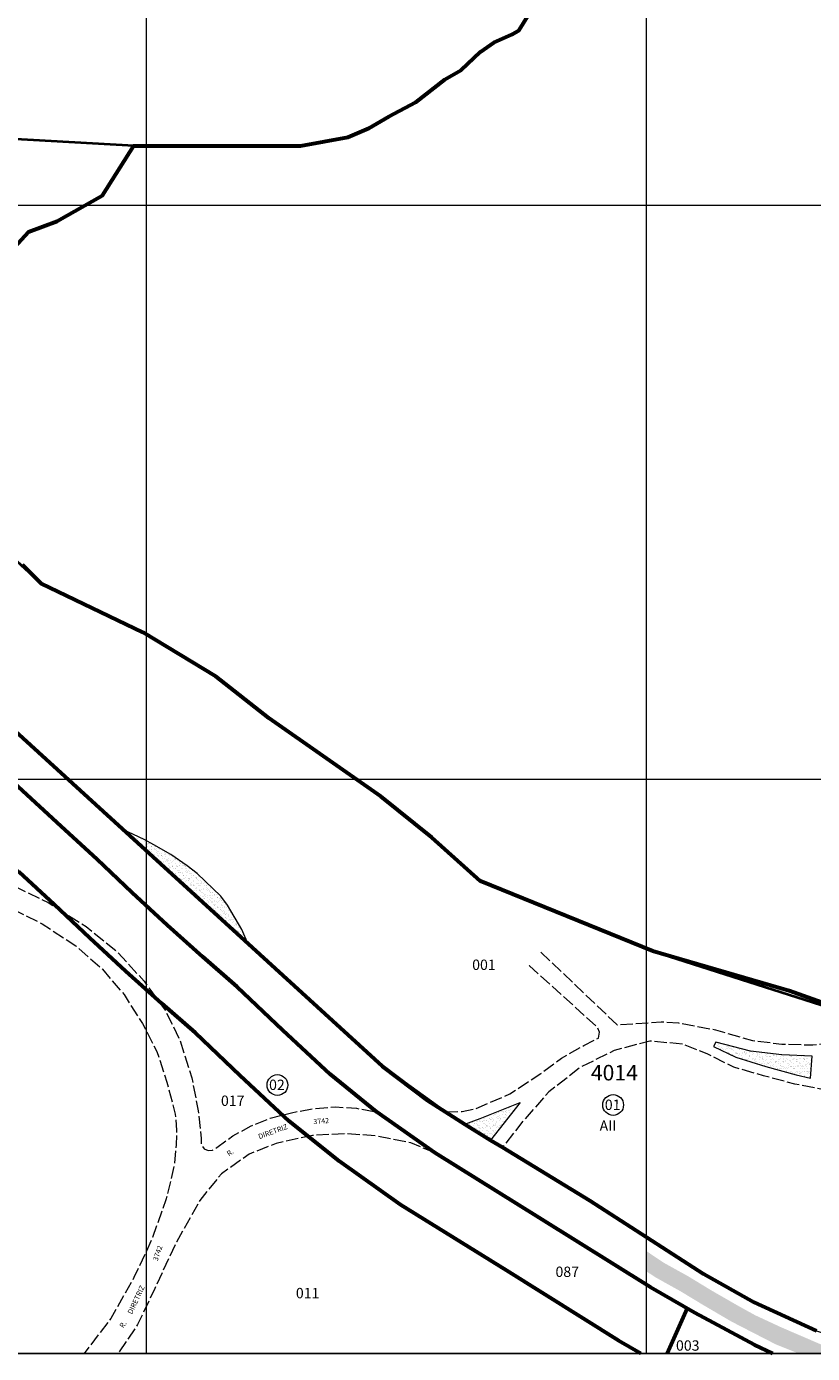
# Model space of a CAD drawing. Extents: x 185515 to 187934, y 1671495 to 1674294.
# Drawn here: x 186369 to 187128, y 1671496 to 1672779 of the extents above; entities that cross this region are included whole.
import ezdxf

# ---------------------------------------------------------------- set-up
doc = ezdxf.new("R2010")
doc.units = 0
doc.header["$MEASUREMENT"] = 0
doc.header["$XCLIPFRAME"] = 2
doc.linetypes.add('ACAD_ISO02W100', pattern=[15, 12, -3])
for name, color, linetype, lineweight in [('P-Area_verde', 3, 'CONTINUOUS', 20), ('P-Ident_Area_Comp', 7, 'CONTINUOUS', 40), ('P-Ident_SUBUEU', 5, 'CONTINUOUS', 40), ('P-Ident_Trac_Viario', 7, 'CONTINUOUS', 20), ('P-Ident_UEU', 5, 'CONTINUOUS', 60), ('P-Lim_SUBUEU', 5, 'CONTINUOUS', 40), ('P-Lim_trac_viario', 1, 'CONTINUOUS', 20), ('P-Lim_trac_viario_proj', 1, 'ACAD_ISO02W100', 20), ('P-Lim_UEU', 6, 'CONTINUOUS', 60), ('P-Malha', 7, 'CONTINUOUS', 9), ('P-Num_Quarteirão', 5, 'CONTINUOUS', 40)]:
    doc.layers.add(name, color=color, linetype=linetype, lineweight=lineweight)
doc.layers.add('P-Gauss_Krueger', color=3, linetype='CONTINUOUS')
doc.layers.add('P-Imagem_raster', color=251, linetype='CONTINUOUS')
doc.styles.add('SIMPLEX', font='simplex.shx')
picture_1 = doc.add_image_def('image1.tif', size_in_pixel=(9600, 13488))
pattern_1 = [(37.5, (0, 0), (-0.157483395, 4.8170594225), [0, -3.8, 0, -4.25, 0, -4.0625]), (7.5, (0, 0), (4.424441763, 7.055365163), [0, -2.05, 0, -3.425, 0, -1.3125]), (327.5, (-3.075, 0), (7.785354654, 0.014147634), [0, -1.25, 0, -4.5, 0, -5.875]), (317.5, (-3.075, 0), (7.515316511, 2.194188912), [0, -0.625, 0, -2.95, 0, -3.375])]

msp = doc.modelspace()

# ---------------------------------------------------------------- hatches: boundary and pattern name
at = {"layer": 'P-Area_verde', "lineweight": 9}
h = msp.add_hatch(dxfattribs=at)
h.set_pattern_fill('AR-SAND', color=256, scale=2.5, style=0)
h.set_pattern_definition(pattern_1)
h.paths.add_polyline_path([(186524.069, 1671967.208), (186508.097, 1671978.314), (186491.656, 1671987.542), (186484.4, 1671991.666), (186484.4, 1671981.61), (186582.977, 1671891.704), (186576.8, 1671905.711), (186562.914, 1671929.29), (186556.402, 1671937.838), (186533.777, 1671959.859)])
h.paths.add_polyline_path([(186484.4, 1671991.666), (186482.574, 1671992.703), (186461.731, 1672002.286), (186484.4, 1671981.61)])
h = msp.add_hatch(dxfattribs=at)
h.set_pattern_fill('AR-SAND', color=256, scale=2.5, style=0)
h.set_pattern_definition(pattern_1)
h.paths.add_polyline_path([(187098.795, 1671784.528), (187068.637, 1671788.021), (187034.982, 1671796.753), (187032.804, 1671792.678), (187054.325, 1671782.483), (187083.168, 1671773.396), (187112.782, 1671765.318), (187126.56, 1671762.076), (187128.079, 1671783.219)])
h = msp.add_hatch(dxfattribs=at)
h.set_pattern_fill('AR-SAND', color=256, scale=2.5, style=0)
h.set_pattern_definition(pattern_1)
h.paths.add_polyline_path([(186807.182, 1671723.036), (186792.499, 1671717.633), (186817.228, 1671702.193), (186845.822, 1671738.476)])
h = msp.add_hatch(dxfattribs=at)
h.set_pattern_fill('AR-SAND', color=256, scale=2.5, style=0)
h.set_pattern_definition(pattern_1)
h.paths.add_polyline_path([(187031.013, 1671556.735), (187008.252, 1671570.599), (186984.893, 1671583.559), (186967.6, 1671595.125), (186967.6, 1671575.513), (186977.142, 1671569.313), (187001.015, 1671555.996), (187023.028, 1671542.678), (187050.082, 1671526.815), (187092.607, 1671504.932), (187114.838, 1671496), (187161.894, 1671496), (187135.579, 1671505.162), (187097.754, 1671521.456), (187072.94, 1671532.994), (187057.867, 1671541.314)])

# ---------------------------------------------------------------- linework, layer by layer
at = {"layer": 'P-Area_verde'}
msp.add_lwpolyline([(186582.977, 1671891.704), (186576.8, 1671905.711), (186562.914, 1671929.29), (186556.402, 1671937.838), (186533.777, 1671959.859), (186524.069, 1671967.208), (186508.097, 1671978.314), (186491.656, 1671987.542), (186482.574, 1671992.703), (186461.731, 1672002.286)], close=True, dxfattribs=at)
at = {"layer": 'P-Area_verde', "flags": 128}
for points in [[(187126.56, 1671762.076), (187128.079, 1671783.219), (187098.795, 1671784.528), (187068.637, 1671788.021), (187034.982, 1671796.753), (187034.982, 1671796.753), (187032.804, 1671792.678), (187054.325, 1671782.483), (187083.168, 1671773.396), (187112.782, 1671765.318), (187126.56, 1671762.076)], [(186817.228, 1671702.193), (186792.499, 1671717.633), (186807.182, 1671723.036), (186845.822, 1671738.476), (186817.228, 1671702.193)]]:
    msp.add_lwpolyline(points, dxfattribs=at)
at = {"layer": 'P-Gauss_Krueger'}
msp.add_lwpolyline([(187934, 1674270), (185518, 1674270), (185518, 1671496), (187934, 1671496)], close=True, dxfattribs=at)
at = {"layer": 'P-Ident_SUBUEU', "lineweight": 9}
for centre in [(186611.231, 1671755.457), (186935.731, 1671736.157)]:
    msp.add_circle(centre, 10.018, dxfattribs=at)
at = {"layer": 'P-Lim_SUBUEU'}
for points in [[(186857.619, 1672795.25), (186844.944, 1672774.882), (186837.906, 1672770.776), (186820.412, 1672763.121), (186807.377, 1672754.136), (186788.855, 1672736.499), (186772.913, 1672727.212), (186745.023, 1672705.413), (186718.926, 1672691.546), (186699.617, 1672680.225), (186679.265, 1672671.434), (186633.706, 1672663.151), (186472.372, 1672663.332), (186352.656, 1672669.916), (186350.731, 1672727.968), (186327.89, 1672883.382)], [(186350.48, 1672557.8), (186370.655, 1672580.01), (186398.462, 1672590.397), (186442.287, 1672615.354), (186472.372, 1672663.332), (186633.706, 1672663.151), (186679.265, 1672671.434), (186699.617, 1672680.225), (186718.926, 1672691.546), (186745.023, 1672705.413), (186772.913, 1672727.212), (186788.855, 1672736.499), (186807.377, 1672754.136), (186820.412, 1672763.121), (186837.906, 1672770.776), (186844.944, 1672774.882), (186857.619, 1672795.25)], [(186350.48, 1672557.8), (186370.655, 1672580.01), (186398.462, 1672590.397), (186442.287, 1672615.354), (186472.372, 1672663.332), (186633.706, 1672663.151), (186679.265, 1672671.434), (186699.617, 1672680.225), (186718.926, 1672691.546), (186745.023, 1672705.413), (186772.913, 1672727.212), (186788.855, 1672736.499), (186807.377, 1672754.136), (186820.412, 1672763.121), (186837.906, 1672770.776), (186844.944, 1672774.882), (186857.619, 1672795.25)], [(187205.905, 1671810.615), (187105.774, 1671846.374), (186974.086, 1671884.913), (186807.389, 1671952.606), (186760.615, 1671994.598), (186711.305, 1672034.254), (186602.963, 1672110.11), (186551.581, 1672150.469), (186481.424, 1672192.925), (186382.778, 1672240.283), (186364.724, 1672258.37)], [(185518, 1672210.953), (185518, 1672210.953), (185518, 1672210.953), (185518, 1672216.519), (186196.011, 1671941.712), (186240.786, 1672072.618), (186361.673, 1671961.534), (186395.862, 1671929.865), (186429.787, 1671897.618), (186464.658, 1671865.517), (186499.475, 1671834.354), (186532.045, 1671805.965), (186575.306, 1671764.78), (186622.726, 1671720.588), (186670.85, 1671681.706), (186730.098, 1671639.798), (186832.592, 1671576.316), (186941.175, 1671508.208), (186962.418, 1671496)], [(186988.048, 1671496), (187007.145, 1671539.499), (186972.074, 1671559.652), (186864.329, 1671627.235), (186763.25, 1671689.841), (186707.065, 1671729.582), (186662.082, 1671765.927), (186616.446, 1671808.456), (186572.462, 1671850.329), (186539.197, 1671879.325), (186504.986, 1671909.945), (186470.777, 1671941.437), (186436.919, 1671973.619), (186402.359, 1672005.633), (186269.663, 1672127.568)], [(186361.673, 1671961.534), (186395.862, 1671929.865), (186429.787, 1671897.618), (186464.658, 1671865.517), (186499.475, 1671834.354), (186532.045, 1671805.965), (186575.306, 1671764.78), (186622.726, 1671720.588), (186670.85, 1671681.706), (186730.098, 1671639.798), (186832.592, 1671576.316), (186941.175, 1671508.208), (186962.418, 1671496)], [(187090.008, 1671496), (187090.008, 1671496), (187072.394, 1671504.35), (187032.756, 1671525.52), (187014.542, 1671535.248), (187007.145, 1671539.499), (186988.048, 1671496)]]:
    msp.add_lwpolyline(points, dxfattribs=at)
at = {"layer": 'P-Lim_SUBUEU', "ltscale": 25, "flags": 128}
for points in [[(186335.567, 1672283.413), (186382.778, 1672240.283), (186481.424, 1672192.925), (186551.581, 1672150.469), (186602.963, 1672110.11), (186620.817, 1672097.61), (186670.74, 1672062.656), (186711.305, 1672034.254), (186760.615, 1671994.598), (186807.389, 1671952.606), (186974.086, 1671884.913), (187205.905, 1671810.615)], [(187132.2, 1671517.919), (187071.655, 1671545.43), (187023.047, 1671573.084), (186913.075, 1671643.718), (186817.228, 1671702.193), (186773.71, 1671729.544), (186712.479, 1671773.594), (186709.415, 1671776.388), (186679.552, 1671803.624), (186639.451, 1671840.198), (186593.202, 1671882.379), (186507.25, 1671960.771), (186445.091, 1672017.462), (186291.614, 1672157.096)]]:
    msp.add_lwpolyline(points, dxfattribs=at)
at = {"layer": 'P-Lim_trac_viario'}
msp.add_lwpolyline([(186302.021, 1672147.947), (186712.479, 1671773.594), (186756.062, 1671740.762), (186773.71, 1671729.544)], dxfattribs=at)
at = {"layer": 'P-Lim_trac_viario', "flags": 128}
for points in [[(186707.065, 1671729.582), (186662.082, 1671765.927), (186616.446, 1671808.456), (186572.462, 1671850.329), (186572.462, 1671850.329), (186539.197, 1671879.325), (186504.986, 1671909.945), (186470.777, 1671941.437), (186436.919, 1671973.619), (186402.359, 1672005.633), (186269.663, 1672127.568)], [(187090.008, 1671496), (187072.394, 1671504.35), (187014.542, 1671535.248), (186972.074, 1671559.652), (186864.329, 1671627.235), (186763.25, 1671689.841)], [(186828.825, 1671695.26), (186913.075, 1671643.718), (187023.047, 1671573.084), (187071.655, 1671545.43), (187132.2, 1671517.919), (187162.845, 1671507.432), (187200.244, 1671496)]]:
    msp.add_lwpolyline(points, dxfattribs=at)
at = {"layer": 'P-Lim_trac_viario_proj', "flags": 128}
for points in [[(186865.889, 1671883.818), (186865.889, 1671883.818), (186939.616, 1671813.58), (186939.616, 1671813.58), (186939.616, 1671813.58), (186982.126, 1671816.6), (186998.818, 1671815.538), (187034.62, 1671808.893), (187070.417, 1671798.42), (187098.748, 1671795.08), (187128.826, 1671794.173), (187159.429, 1671797.443), (187189.857, 1671804.701), (187219.948, 1671815.096), (187274.134, 1671843.165), (187274.134, 1671843.165), (187274.134, 1671843.165), (187478.002, 1671942.358), (187478.002, 1671942.358), (187478.002, 1671942.358), (187478.002, 1671942.358), (187478.002, 1671942.358), (187494.632, 1671947.595), (187513.187, 1671951.689), (187531.82, 1671953.738), (187531.82, 1671953.738), (187531.82, 1671953.738), (187667.237, 1671939.852), (187667.237, 1671939.852), (187684.324, 1671942.687), (187691.632, 1671945.985), (187710.675, 1671955.418), (187723.878, 1671971.005), (187735.281, 1671997.982), (187738.282, 1672030.955), (187748.462, 1672072.073), (187760.674, 1672104.723), (187773.57, 1672130.428), (187811.419, 1672187.167), (187811.419, 1672187.167), (187811.419, 1672187.167), (187934, 1672395.925)], [(186048.775, 1672102.927), (186048.775, 1672102.927), (186048.775, 1672102.927), (186048.775, 1672102.927), (186069.384, 1672095.028), (186102.664, 1672081.009), (186102.664, 1672081.009), (186102.664, 1672081.009), (186102.664, 1672081.009), (186102.664, 1672081.009), (186359.005, 1671946.769), (186359.005, 1671946.769), (186359.005, 1671946.769), (186359.005, 1671946.769), (186359.005, 1671946.769), (186359.005, 1671946.769), (186359.005, 1671946.769), (186359.005, 1671946.769), (186359.005, 1671946.769), (186359.005, 1671946.769), (186389.553, 1671931.75), (186426.234, 1671908.718), (186456.102, 1671884.64), (186456.102, 1671884.64), (186456.102, 1671884.64), (186482.303, 1671855.851), (186502.602, 1671827.827), (186516.945, 1671799.11), (186516.945, 1671799.11), (186528.473, 1671762.469), (186528.473, 1671762.469), (186534.761, 1671730.539), (186537.436, 1671703.715), (186537.599, 1671697.202), (186540.417, 1671693.818), (186544.414, 1671692.01), (186548.374, 1671692.5), (186552.545, 1671695.01), (186552.545, 1671695.01), (186568.154, 1671706.314), (186585.156, 1671715.615), (186604.349, 1671723.458), (186604.349, 1671723.458), (186624.851, 1671728.687), (186645.353, 1671732.609), (186667.255, 1671734.236), (186687.584, 1671732.966), (186707.065, 1671729.582)], [(186048.935, 1672084.279), (186048.935, 1672084.279), (186048.935, 1672084.279), (186048.935, 1672084.279), (186048.935, 1672084.279), (186048.935, 1672084.279), (186048.935, 1672084.279), (186048.935, 1672084.279), (186048.935, 1672084.279), (186048.935, 1672084.279), (186048.935, 1672084.279), (186048.935, 1672084.279), (186064.273, 1672078.475), (186096.697, 1672065.415), (186096.697, 1672065.415), (186096.697, 1672065.415), (186096.697, 1672065.415), (186096.697, 1672065.415), (186349.02, 1671928.715), (186349.02, 1671928.715), (186349.02, 1671928.715), (186349.02, 1671928.715), (186349.02, 1671928.715), (186349.02, 1671928.715), (186349.02, 1671928.715), (186349.02, 1671928.715), (186349.02, 1671928.715), (186349.02, 1671928.715), (186383.837, 1671911.326), (186383.837, 1671911.326), (186416.28, 1671889.984), (186442.143, 1671867.336), (186442.143, 1671867.336), (186463.112, 1671842.832), (186463.112, 1671842.832), (186480.917, 1671814.772), (186494.841, 1671787.761), (186494.841, 1671787.761), (186504.466, 1671758.332), (186504.466, 1671758.332), (186512.541, 1671727.307), (186513.783, 1671711.795), (186513.362, 1671697.511), (186511.688, 1671679.879), (186508.1, 1671662.429), (186503.47, 1671644.63), (186503.47, 1671644.63), (186490.481, 1671607.823), (186490.481, 1671607.823), (186472.621, 1671569.279), (186472.621, 1671569.279), (186450.331, 1671529.879), (186424.423, 1671496)], [(186773.71, 1671729.544), (186789.714, 1671729.93), (186803.327, 1671732.743), (186835.716, 1671746.81), (186865.758, 1671766.504), (186885.943, 1671781.509), (186907.535, 1671793.7), (186921.578, 1671800.896), (186922.684, 1671806.419), (186920.694, 1671811.058), (186854.402, 1671871.147), (186854.402, 1671871.147)], [(187934, 1671622.364), (187808.945, 1671692.111), (187808.945, 1671692.111), (187808.945, 1671692.111), (187808.945, 1671692.111), (187808.945, 1671692.111), (187808.945, 1671692.111), (187246.504, 1671746.186), (187246.504, 1671746.186), (187246.504, 1671746.186), (187246.504, 1671746.186), (187246.504, 1671746.186), (187246.504, 1671746.186), (187246.504, 1671746.186), (187246.504, 1671746.186), (187246.504, 1671746.186), (187246.504, 1671746.186), (187246.504, 1671746.186), (187246.504, 1671746.186), (187246.504, 1671746.186), (187246.504, 1671746.186), (187197.624, 1671745.493), (187197.624, 1671745.493), (187152.062, 1671748.527), (187111.36, 1671756.416), (187080.985, 1671764.305), (187052.433, 1671772.8), (187026.476, 1671785.497), (187002.93, 1671795.015), (186971.033, 1671797.897), (186936.796, 1671788.747), (186904.452, 1671772.834), (186873.557, 1671748.723), (186848.382, 1671720.37), (186828.825, 1671695.26)], [(186763.25, 1671689.841), (186740.093, 1671699.608), (186706.892, 1671706.111), (186677.485, 1671708.499), (186677.485, 1671708.499), (186645.047, 1671706.761), (186645.047, 1671706.761), (186609.893, 1671698.958), (186609.893, 1671698.958), (186583.853, 1671688.553), (186583.853, 1671688.553), (186557.162, 1671669.695), (186536.213, 1671643.97), (186536.213, 1671643.97), (186513.571, 1671603.177), (186513.571, 1671603.177), (186513.571, 1671603.177), (186492.662, 1671558.947), (186476.114, 1671523.927), (186457.327, 1671496)]]:
    msp.add_lwpolyline(points, dxfattribs=at)
at = {"layer": 'P-Lim_UEU', "flags": 128}
for points in [[(186350.48, 1672557.8), (186370.655, 1672580.01), (186398.462, 1672590.397), (186442.287, 1672615.354), (186472.372, 1672663.332), (186472.372, 1672663.332), (186633.706, 1672663.151), (186633.706, 1672663.151), (186679.265, 1672671.434), (186699.617, 1672680.225), (186718.926, 1672691.546), (186745.023, 1672705.413), (186772.913, 1672727.212), (186788.855, 1672736.499), (186788.855, 1672736.499), (186807.377, 1672754.136), (186807.377, 1672754.136), (186820.412, 1672763.121), (186820.412, 1672763.121), (186820.412, 1672763.121), (186837.906, 1672770.776), (186844.944, 1672774.882), (186844.944, 1672774.882), (186857.619, 1672795.25)], [(187205.905, 1671810.615), (187105.774, 1671846.374), (187105.774, 1671846.374), (186974.086, 1671884.913), (186807.389, 1671952.606), (186807.389, 1671952.606), (186760.615, 1671994.598), (186711.305, 1672034.254), (186602.963, 1672110.11), (186551.581, 1672150.469), (186481.424, 1672192.925), (186382.778, 1672240.283), (186364.724, 1672258.37)], [(186302.021, 1672147.947), (186712.479, 1671773.594), (186712.479, 1671773.594), (186712.479, 1671773.594), (186756.062, 1671740.762), (186773.71, 1671729.544), (186792.499, 1671717.633), (186817.228, 1671702.193), (186828.825, 1671695.26), (186913.075, 1671643.718), (187023.047, 1671573.084), (187023.047, 1671573.084), (187071.655, 1671545.43), (187132.2, 1671517.919)], [(186302.021, 1672147.947), (186712.479, 1671773.594), (186712.479, 1671773.594), (186712.479, 1671773.594), (186756.062, 1671740.762), (186773.71, 1671729.544), (186792.499, 1671717.633), (186817.228, 1671702.193), (186828.825, 1671695.26), (186913.075, 1671643.718), (187023.047, 1671573.084), (187023.047, 1671573.084), (187071.655, 1671545.43), (187132.2, 1671517.919)], [(187090.008, 1671496), (187072.394, 1671504.35), (187032.756, 1671525.52), (187032.756, 1671525.52), (187014.542, 1671535.248), (186972.074, 1671559.652), (186972.074, 1671559.652), (186864.329, 1671627.235), (186864.329, 1671627.235), (186763.25, 1671689.841), (186763.25, 1671689.841), (186707.065, 1671729.582), (186707.065, 1671729.582), (186662.082, 1671765.927), (186616.446, 1671808.456), (186572.462, 1671850.329), (186572.462, 1671850.329), (186539.197, 1671879.325), (186504.986, 1671909.945), (186470.777, 1671941.437), (186436.919, 1671973.619), (186402.359, 1672005.633), (186402.359, 1672005.633), (186402.359, 1672005.633), (186269.663, 1672127.568)], [(186962.418, 1671496), (186941.175, 1671508.208), (186832.592, 1671576.316), (186730.098, 1671639.798), (186670.85, 1671681.706), (186622.726, 1671720.588), (186575.306, 1671764.78), (186532.045, 1671805.965), (186499.475, 1671834.354), (186464.658, 1671865.517), (186429.787, 1671897.618), (186395.862, 1671929.865), (186361.673, 1671961.534)], [(186988.048, 1671496), (187007.145, 1671539.499)]]:
    msp.add_lwpolyline(points, dxfattribs=at)
at = {"layer": 'P-Malha'}
for p, q in [((186484.4, 1674270), (186484.4, 1671496)), ((186967.6, 1674270), (186967.6, 1671496)), ((187934, 1672605.6), (185518, 1672605.6)), ((187934, 1672050.8), (185518, 1672050.8))]:
    msp.add_line(p, q, dxfattribs=at)

# ---------------------------------------------------------------- texts
at = {"layer": 'P-Ident_Area_Comp', "insert": (186930.81, 1671721.2), "char_height": 10, "width": 40.44754, "attachment_point": 2, "style": 'SIMPLEX'}
msp.add_mtext('AII', dxfattribs=at)
at = {"layer": 'P-Ident_SUBUEU', "style": 'SIMPLEX'}
for s, p in [('02', (186603.153, 1671750.658)), ('01', (186927.653, 1671731.358))]:
    msp.add_text(s, height=10.0182, rotation=359.879232, dxfattribs=at).set_placement(p)
at = {"layer": 'P-Ident_Trac_Viario', "linetype": 'Continuous', "style": 'SIMPLEX'}
for s, rotation, p in [('DIRETRIZ', 20.175092, (186593.799, 1671703.034)), ('3742', 4.325561, (186646.173, 1671717.574)), ('R.', 35.652771, (186564.494, 1671686.403)), ('3742', 71.606676, (186495.502, 1671584.937)), ('DIRETRIZ', 65.139918, (186470.701, 1671533.412)), ('R.', 55.95297, (186462.316, 1671520.074))]:
    msp.add_text(s, height=5.0098, rotation=rotation, dxfattribs=at).set_placement(p)
at = {"layer": 'P-Ident_UEU', "style": 'SIMPLEX'}
msp.add_text('4014', height=15.0293, rotation=359.932243, dxfattribs=at).set_placement((186914.141, 1671759.879))
at = {"layer": 'P-Num_Quarteirão', "style": 'SIMPLEX'}
for s, p in [('001', (186799.474, 1671866.7)), ('017', (186556.657, 1671735.271)), ('087', (186879.989, 1671569.949)), ('011', (186629.081, 1671549.359)), ('003', (186996.454, 1671498.681))]:
    msp.add_text(s, height=10.0195, rotation=359.932243, dxfattribs=at).set_placement(p)

# ---------------------------------------------------------------- referenced raster images: frames only (the image files are external)
at = {"layer": 'P-Imagem_raster'}
image = msp.add_image(picture_1, insert=(185066.033, 1670352.367), size_in_units=(3061.248, 4301.053), rotation=-0.067757, dxfattribs=at)
image.set_boundary_path([(1402.3294, 1200.228), (8978.8424, 1191.2685), (8989.13, 9890.46), (1412.617, 9899.42), (1402.3294, 1200.228)])

doc.saveas('drawing.dxf')
